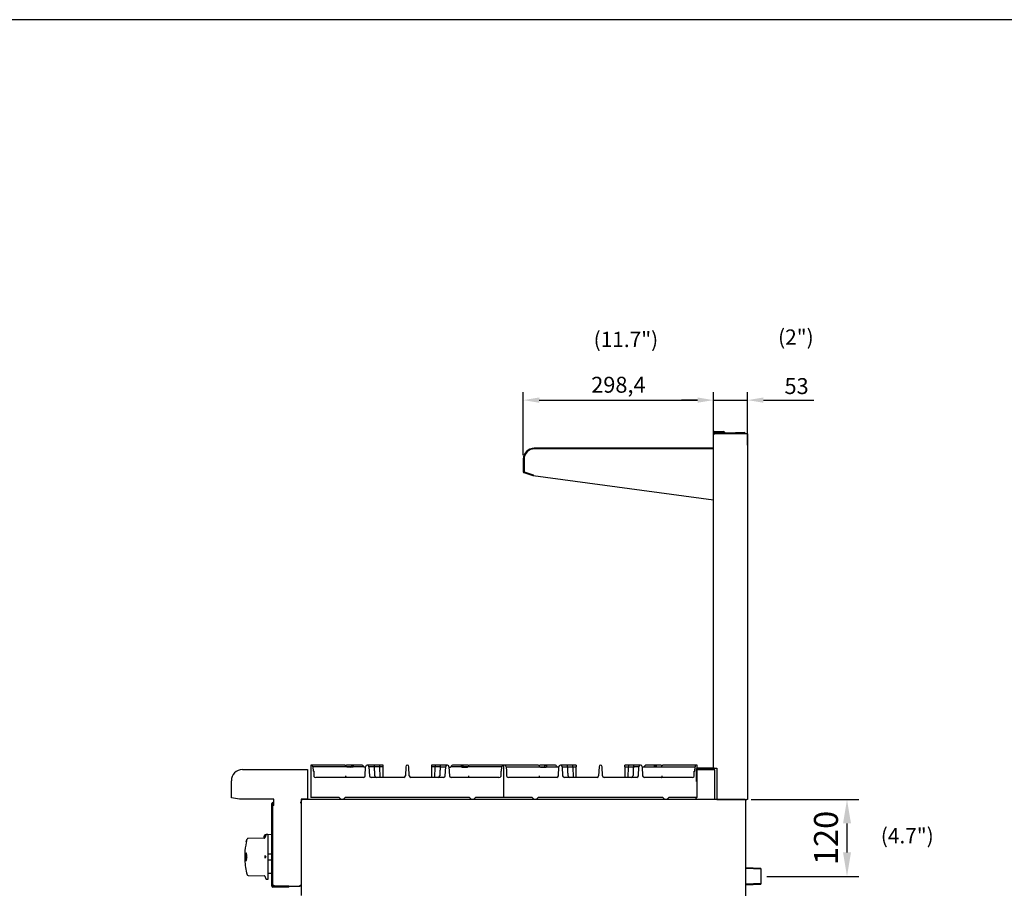
# Model space of a CAD drawing. Units: millimetres. Extents: x 9 to 26581, y 5 to 8209.
# Drawn here: x 23233 to 24778, y 6846 to 8209 of the extents above; entities that cross this region are included whole.
import ezdxf
from ezdxf.enums import TextEntityAlignment as Align

# ---------------------------------------------------------------- set-up
doc = ezdxf.new("R2010")
doc.units = ezdxf.units.MM
for name, color, linetype in [('A18-ON_OFF_VALVE', 7, 'Continuous'), ('BEZEL', 7, 'Continuous'), ('DIM', 7, 'Continuous'), ('FOM', 7, 'Continuous'), ('KNOB_FOR_LUCKY-2', 7, 'Continuous'), ('RANGETOPGRATE_12', 7, 'Continuous'), ('TAR-24-7254', 7, 'Continuous'), ('TAR-36-7335B', 7, 'Continuous'), ('TAR-36-7337C', 7, 'Continuous'), ('TAR-36-7342B', 7, 'Continuous'), ('TAR-36-7343C', 7, 'Continuous'), ('TAR-36-7344A', 7, 'Continuous'), ('TAR-36-7351A', 7, 'Continuous'), ('TAR-36-7352A', 7, 'Continuous'), ('TAR-36-7354B', 7, 'Continuous'), ('TAR-36-7356A', 7, 'Continuous'), ('TAR-36-7357', 7, 'Continuous'), ('TAR-6-MAINFOLDPI', 7, 'Continuous')]:
    doc.layers.add(name, color=color, linetype=linetype)
doc.styles.add('SEACAD_Arial', font='arial.ttf')
doc.dimstyles.new('ISO-25', dxfattribs={"dimtxt": 2.5, "dimasz": 2.5, "dimexe": 1.25, "dimexo": 0.625, "dimtad": 1, "dimtxsty": 'Standard', "dimcen": 2.5, "dimadec": 0, "dimazin": 0, "dimtfac": 1, "dimtmove": 0, "dimatfit": 3, "dimfxl": 1, "dimarcsym": 0})

# ---------------------------------------------------------------- blocks, each defined once
blk = doc.blocks.new('*D712')
at = {"color": 0, "lineweight": -2, "transparency": 16777216}
for p, q in [((24381.4, 6985.1), (24550.4, 6985.1)), ((24531.6, 6947.6), (24531.6, 6902.1)), ((24405.9, 6864.6), (24550.4, 6864.6))]:
    blk.add_line(p, q, dxfattribs=at)
at = {"color": 0, "transparency": 16777216}
for points in [[(24525.4, 6947.6), (24537.9, 6947.6), (24531.6, 6985.1)], [(24525.4, 6902.1), (24537.9, 6902.1), (24531.6, 6864.6)]]:
    blk.add_solid(points, dxfattribs=at)
at = {"layer": 'Defpoints', "color": 0, "transparency": 16777216}
for p in [(24372.1, 6985.1), (24396.6, 6864.6), (24531.6, 6864.6)]:
    blk.add_point(p, dxfattribs=at)
at = {"color": 0, "transparency": 16777216, "insert": (24503.5, 6924.9), "char_height": 37.5, "attachment_point": 5, "rotation": 90}
blk.add_mtext('120', dxfattribs=at)
blk = doc.blocks.new('*D714')
at = {"color": 0, "lineweight": -2, "transparency": 16777216}
for p, q in [((24023.7, 7525.7), (24023.7, 7624.7)), ((24322.1, 7525.7), (24322.1, 7624.7)), ((24048.7, 7612.2), (24297.1, 7612.2))]:
    blk.add_line(p, q, dxfattribs=at)
at = {"color": 0, "transparency": 16777216}
for points in [[(24048.7, 7616.4), (24048.7, 7608.1), (24023.7, 7612.2)], [(24297.1, 7616.4), (24297.1, 7608.1), (24322.1, 7612.2)]]:
    blk.add_solid(points, dxfattribs=at)
at = {"layer": 'Defpoints', "color": 0, "transparency": 16777216}
for p in [(24322.1, 7612.2), (24023.7, 7519.5), (24322.1, 7519.5)]:
    blk.add_point(p, dxfattribs=at)
at = {"color": 0, "transparency": 16777216, "insert": (24172.9, 7633.1), "char_height": 25, "attachment_point": 5}
blk.add_mtext('298,4', dxfattribs=at)
blk = doc.blocks.new('*D716')
at = {"color": 0, "lineweight": -2, "transparency": 16777216}
for p, q in [((24322.1, 7541.7), (24322.1, 7624.7)), ((24375.5, 7541.7), (24375.5, 7624.7)), ((24297.1, 7612.2), (24272.1, 7612.2)), ((24322.1, 7612.2), (24375.5, 7612.2)), ((24400.5, 7612.2), (24479.6, 7612.2))]:
    blk.add_line(p, q, dxfattribs=at)
at = {"color": 0, "transparency": 16777216}
for points in [[(24297.1, 7616.4), (24297.1, 7608.1), (24322.1, 7612.2)], [(24400.5, 7616.4), (24400.5, 7608.1), (24375.5, 7612.2)]]:
    blk.add_solid(points, dxfattribs=at)
at = {"layer": 'Defpoints', "color": 0, "transparency": 16777216}
for p in [(24375.5, 7612.2), (24322.1, 7535.5), (24375.5, 7535.5)]:
    blk.add_point(p, dxfattribs=at)
at = {"color": 0, "transparency": 16777216, "insert": (24452.5, 7631), "char_height": 25, "attachment_point": 5}
blk.add_mtext('53', dxfattribs=at)

msp = doc.modelspace()

# ---------------------------------------------------------------- linework, layer by layer
at = {"color": 0}
msp.add_arc((24323.06, 7561.89), 1, 90, 180, dxfattribs=at)
at = {"layer": 'A18-ON_OFF_VALVE', "color": 7, "linetype": 'Continuous'}
for p, q in [((23629.06, 6899.47), (23623.57, 6899.47)), ((23623.57, 6890.76), (23629.06, 6890.76))]:
    msp.add_line(p, q, dxfattribs=at)
at = {"layer": 'BEZEL', "color": 7, "linetype": 'Continuous'}
for p, q in [((23616.66, 6926.84), (23616.66, 6926.85)), ((23616.66, 6926.84), (23616.66, 6924.59)), ((23620.1, 6929.86), (23619.58, 6929.85)), ((23619.58, 6929.84), (23619.58, 6929.85)), ((23629.06, 6930.11), (23623.13, 6929.95)), ((23623.57, 6869.77), (23629.06, 6869.62))]:
    msp.add_line(p, q, dxfattribs=at)
msp.add_open_spline([(23619.58, 6929.84), (23619.2, 6929.83), (23618.81, 6929.75), (23618.28, 6929.51), (23618.11, 6929.42), (23617.8, 6929.2), (23617.65, 6929.08), (23617.38, 6928.8), (23617.26, 6928.65), (23617.05, 6928.32), (23616.96, 6928.15), (23616.74, 6927.62), (23616.66, 6927.23), (23616.66, 6926.84)], degree=3, knots=[0, 0, 0, 0, 0.25, 0.25, 0.375, 0.375, 0.5, 0.5, 0.625, 0.625, 0.75, 0.75, 1, 1, 1, 1], dxfattribs=at)
at = {"layer": 'FOM', "color": 7, "linetype": 'Continuous'}
msp.add_line((26453.95, 8209.43), (21482.75, 8209.43), dxfattribs=at)
at = {"layer": 'KNOB_FOR_LUCKY-2', "color": 7, "linetype": 'Continuous'}
for p, q in [((23589.88, 6922.49), (23588.98, 6918.96)), ((23589.45, 6920.98), (23589.74, 6922.08)), ((23589.49, 6920.98), (23589.78, 6922.08)), ((23589.73, 6920.92), (23590.02, 6922.01)), ((23589.74, 6922.08), (23589.75, 6922.08)), ((23589.75, 6922.08), (23589.86, 6922.49)), ((23590.02, 6922.01), (23589.78, 6922.08)), ((23589.78, 6922.08), (23589.85, 6922.08)), ((23589.85, 6922.08), (23589.96, 6922.49)), ((23590.09, 6922.01), (23589.85, 6922.08)), ((23589.86, 6922.49), (23589.86, 6922.49)), ((23589.88, 6922.5), (23589.9, 6922.54)), ((23589.96, 6922.49), (23589.88, 6922.49)), ((23589.9, 6922.54), (23589.91, 6922.55)), ((23590.14, 6922.47), (23589.9, 6922.54)), ((23590.15, 6922.49), (23589.91, 6922.55)), ((23590.15, 6922.49), (23589.91, 6922.55)), ((23589.91, 6922.55), (23589.91, 6922.55)), ((23590.2, 6922.43), (23589.96, 6922.49)), ((23590.02, 6922.01), (23590.09, 6922.01)), ((23590.09, 6922.01), (23590.2, 6922.43)), ((23617.38, 6924.6), (23591.68, 6924.14)), ((23618.62, 6926.12), (23618.3, 6925.26)), ((23619.5, 6929.28), (23618.33, 6926.06)), ((23619.47, 6929.2), (23618.4, 6926.2)), ((23618.64, 6926.12), (23618.4, 6926.2)), ((23619.7, 6929.12), (23619.47, 6929.2)), ((23622.57, 6930.12), (23620.77, 6930.12)), ((23623.57, 6861.12), (23623.57, 6929.12)), ((23588.96, 6918.96), (23589.35, 6920.57)), ((23589.2, 6918.91), (23588.96, 6918.96)), ((23588.96, 6918.96), (23588.96, 6918.96)), ((23588.98, 6918.92), (23588.99, 6918.96)), ((23589.23, 6918.91), (23588.98, 6918.96)), ((23588.98, 6918.96), (23588.99, 6918.96)), ((23588.99, 6918.9), (23588.98, 6918.92)), ((23588.99, 6918.9), (23588.98, 6918.92)), ((23588.99, 6918.9), (23588.98, 6918.92)), ((23588.99, 6918.9), (23588.98, 6918.92)), ((23588.99, 6918.9), (23588.98, 6918.92)), ((23589.23, 6918.86), (23588.98, 6918.92)), ((23588.99, 6918.9), (23588.98, 6918.92)), ((23588.99, 6918.96), (23589.38, 6920.57)), ((23589.24, 6918.91), (23588.99, 6918.96)), ((23589.23, 6918.85), (23588.99, 6918.9)), ((23589.23, 6918.85), (23588.99, 6918.9)), ((23589.23, 6918.85), (23588.99, 6918.9)), ((23589.23, 6918.85), (23588.99, 6918.9)), ((23589.23, 6918.85), (23588.99, 6918.9)), ((23589.23, 6918.85), (23588.99, 6918.9)), ((23589.23, 6918.91), (23589.24, 6918.91)), ((23589.24, 6918.91), (23589.63, 6920.51)), ((23589.33, 6920.49), (23589.39, 6920.72)), ((23589.35, 6920.57), (23589.36, 6920.57)), ((23589.36, 6920.57), (23589.46, 6920.98)), ((23589.63, 6920.51), (23589.38, 6920.57)), ((23589.38, 6920.57), (23589.44, 6920.57)), ((23589.39, 6920.72), (23589.42, 6920.82)), ((23589.42, 6920.82), (23589.48, 6921.05)), ((23589.44, 6920.57), (23589.55, 6920.98)), ((23589.68, 6920.51), (23589.44, 6920.57)), ((23589.46, 6920.98), (23589.45, 6920.98)), ((23589.55, 6920.98), (23589.49, 6920.98)), ((23589.79, 6920.92), (23589.55, 6920.98)), ((23589.63, 6920.51), (23589.68, 6920.51)), ((23589.68, 6920.51), (23589.79, 6920.92)), ((23586.81, 6896.1), (23586.81, 6894.13)), ((23589.1, 6894.48), (23588.85, 6894.48)), ((23589.79, 6894.48), (23588.85, 6894.48)), ((23588.85, 6894.48), (23588.86, 6894)), ((23588.86, 6894), (23589.58, 6894)), ((23589.58, 6894), (23588.9, 6892.02)), ((23588.9, 6892.02), (23588.91, 6891.51)), ((23588.91, 6891.51), (23589.86, 6891.51)), ((23589.09, 6891.99), (23589.8, 6893.97)), ((23589.33, 6892), (23589.09, 6891.99)), ((23589.84, 6891.99), (23589.09, 6891.99)), ((23590.04, 6894.48), (23589.1, 6894.48)), ((23589.19, 6898.61), (23589.19, 6900.99)), ((23589.19, 6898.61), (23589.19, 6900.99)), ((23589.19, 6892.86), (23589.19, 6895.12)), ((23589.19, 6892.86), (23589.19, 6895.12)), ((23589.19, 6892.86), (23589.19, 6895.12)), ((23589.19, 6892.86), (23589.19, 6895.12)), ((23589.19, 6889.24), (23589.19, 6891.51)), ((23589.25, 6895.63), (23589.36, 6895.63)), ((23589.51, 6895.12), (23589.27, 6895.12)), ((23589.27, 6895.12), (23589.34, 6895.12)), ((23589.41, 6898.21), (23589.29, 6898.21)), ((23589.4, 6898.72), (23589.33, 6898.72)), ((23589.33, 6892), (23590.04, 6893.97)), ((23590.08, 6892), (23589.33, 6892)), ((23589.48, 6891.51), (23589.86, 6891.51)), ((23589.48, 6891.51), (23589.86, 6891.51)), ((23589.48, 6891.51), (23589.86, 6891.51)), ((23589.51, 6895.12), (23589.58, 6895.12)), ((23590.04, 6894.48), (23589.79, 6894.48)), ((23589.8, 6893.97), (23589.79, 6894.48)), ((23590.04, 6893.97), (23589.8, 6893.97)), ((23590.08, 6892), (23589.84, 6891.99)), ((23589.86, 6891.51), (23589.84, 6891.99)), ((23590.1, 6891.52), (23589.86, 6891.51)), ((23590.04, 6893.97), (23590.04, 6894.48)), ((23590.1, 6891.52), (23590.08, 6892)), ((23618.64, 6897.12), (23618.4, 6897.12)), ((23618.4, 6897.12), (23619.47, 6895.12)), ((23618.4, 6893.11), (23618.4, 6897.12)), ((23619.47, 6895.12), (23618.4, 6893.11)), ((23618.64, 6893.12), (23618.4, 6893.11)), ((23618.64, 6897.12), (23619.7, 6895.12)), ((23619.7, 6895.12), (23618.64, 6893.12)), ((23619.7, 6895.12), (23619.47, 6895.12)), ((23591.68, 6866.1), (23617.38, 6865.63)), ((23618.3, 6864.97), (23619.83, 6860.78)), ((23620.77, 6860.12), (23622.57, 6860.12))]:
    msp.add_line(p, q, dxfattribs=at)
for centre, radius, start, end in [((23686.56, 6896.1), 100, 164.37077, 164.45612), ((23686.56, 6896.1), 100, 164.37077, 164.45612), ((23686.56, 6896.1), 100, 164.37077, 164.45612), ((23686.56, 6896.1), 100, 164.37077, 164.45612), ((23686.56, 6896.1), 100, 164.37077, 164.45612), ((23686.56, 6896.1), 100, 164.37077, 164.45612), ((23591.71, 6922.64), 1.5, 91.04163, 164.37077), ((23591.71, 6922.64), 1.5, 91.04163, 164.37077), ((23591.71, 6922.64), 1.5, 91.04163, 164.37077), ((23591.71, 6922.64), 1.5, 91.04163, 164.37077), ((23591.71, 6922.64), 1.5, 91.04163, 164.37077), ((23591.71, 6922.64), 1.5, 91.04163, 164.37077), ((23617.36, 6925.6), 1, 271.04163, 340.01689), ((23617.36, 6925.6), 1, 271.04163, 340.01689), ((23617.36, 6925.6), 1, 271.04163, 340.01689), ((23617.36, 6925.6), 1, 271.04163, 340.01689), ((23620.77, 6929.12), 1, 90, 160.01689), ((23620.77, 6929.12), 1, 90, 160.01689), ((23620.77, 6929.12), 1, 90, 160.01689), ((23620.77, 6929.12), 1, 90, 160.01689), ((23620.77, 6929.12), 1, 90, 131.93938), ((23620.77, 6929.12), 1, 90, 131.93938), ((23622.57, 6929.12), 1, 0, 90), ((23622.57, 6929.12), 1, 0, 90), ((23622.57, 6929.12), 1, 55.892, 90), ((23622.57, 6929.12), 1, 0, 90), ((23622.57, 6929.12), 1, 55.892, 90), ((23622.57, 6929.12), 1, 0, 90), ((23686.56, 6896.1), 100, 167.3514, 177.67932), ((23686.56, 6896.1), 100, 167.3514, 177.67932), ((23686.56, 6896.1), 100, 167.3514, 177.67932), ((23686.56, 6896.1), 100, 167.3514, 177.67932), ((23686.56, 6896.1), 100, 167.3514, 177.67932), ((23686.56, 6896.1), 100, 167.3514, 177.67932), ((23686.56, 6896.1), 99.75, 177.67955, 180), ((23686.56, 6896.1), 99.75, 177.67955, 180), ((23686.56, 6896.1), 99.75, 177.67955, 180), ((23686.56, 6896.1), 99.75, 177.67955, 180), ((23686.56, 6896.1), 99.75, 179.37936, 180), ((23686.56, 6896.1), 99.75, 179.37936, 180), ((23686.56, 6894.13), 99.75, 180, 182.31997), ((23686.56, 6894.13), 99.75, 180, 182.31997), ((23686.56, 6894.13), 99.75, 180, 182.31997), ((23686.56, 6894.13), 99.75, 180, 182.31997), ((23686.56, 6894.13), 99.75, 180, 182.31997), ((23686.56, 6894.13), 99.75, 180, 182.31997), ((23686.56, 6894.13), 100, 182.32014, 195.62923), ((23686.56, 6894.13), 100, 182.32014, 195.62923), ((23686.56, 6894.13), 100, 182.32014, 195.62923), ((23686.56, 6894.13), 100, 182.32014, 195.62923), ((23686.56, 6894.13), 100, 182.32014, 195.62923), ((23686.56, 6894.13), 100, 182.32014, 195.62923), ((23591.71, 6867.6), 1.5, 195.62923, 268.95837), ((23591.71, 6867.6), 1.5, 195.62923, 268.95837), ((23591.71, 6867.6), 1.5, 195.62923, 268.95837), ((23591.71, 6867.6), 1.5, 195.62923, 268.95837), ((23591.71, 6867.6), 1.5, 195.62923, 268.95837), ((23591.71, 6867.6), 1.5, 195.62923, 268.95837), ((23617.36, 6864.63), 1, 19.98311, 88.95837), ((23617.36, 6864.63), 1, 19.98311, 88.95837), ((23617.36, 6864.63), 1, 19.98311, 88.95837), ((23617.36, 6864.63), 1, 19.98311, 88.95837), ((23617.36, 6864.63), 1, 19.98311, 88.95837), ((23617.36, 6864.63), 1, 19.98311, 88.95837), ((23620.77, 6861.12), 1, 199.98311, 270), ((23620.77, 6861.12), 1, 199.98311, 270), ((23620.77, 6861.12), 1, 199.98311, 270), ((23620.77, 6861.12), 1, 199.98311, 270), ((23620.77, 6861.12), 1, 199.98311, 270), ((23620.77, 6861.12), 1, 199.98311, 270), ((23622.57, 6861.12), 1, 270, 0), ((23622.57, 6861.12), 1, 270, 0), ((23622.57, 6861.12), 1, 270, 0), ((23622.57, 6861.12), 1, 270, 0), ((23622.57, 6861.12), 1, 270, 0), ((23622.57, 6861.12), 1, 270, 0)]:
    msp.add_arc(centre, radius, start, end, dxfattribs=at)
for points, knots in [([(23589.19, 6900.99), (23588.71, 6900.83), (23588.36, 6900.72), (23587.81, 6900.53), (23587.6, 6900.46), (23587.12, 6900.29), (23586.97, 6900.24), (23586.76, 6900.16), (23586.71, 6900.14), (23586.65, 6900.12), (23586.64, 6900.12), (23586.64, 6900.12)], [0, 0, 0, 0, 0.0625, 0.0625, 0.125, 0.125, 0.25, 0.25, 0.375, 0.375, 0.48436873, 0.48436873, 0.48436873, 0.48436873]), ([(23589.43, 6900.98), (23589.37, 6900.96), (23589.26, 6900.92), (23589.04, 6900.85), (23588.78, 6900.76), (23588.49, 6900.66), (23588.22, 6900.57), (23587.98, 6900.49), (23587.81, 6900.43), (23587.67, 6900.39), (23587.58, 6900.35), (23587.49, 6900.32), (23587.41, 6900.3), (23587.34, 6900.27), (23587.27, 6900.25), (23587.21, 6900.22), (23587.15, 6900.2), (23587.1, 6900.18), (23587.05, 6900.17), (23587.01, 6900.15), (23586.98, 6900.14), (23586.95, 6900.13), (23586.93, 6900.12), (23586.92, 6900.12), (23586.91, 6900.11), (23586.9, 6900.11), (23586.9, 6900.11), (23586.9, 6900.11), (23586.89, 6900.11), (23586.89, 6900.11), (23586.89, 6900.11)], [0, 0, 0, 0, 0.01592154, 0.03132812, 0.06260014, 0.09382511, 0.12501172, 0.15616859, 0.18730426, 0.20286695, 0.21842754, 0.23398708, 0.24954665, 0.26510729, 0.28067007, 0.29623605, 0.31180629, 0.32738183, 0.34296374, 0.35855305, 0.37415077, 0.3897579, 0.40537533, 0.42100385, 0.42882247, 0.43664408, 0.4444687, 0.45229637, 0.4601271, 0.46578754, 0.46578754, 0.46578754, 0.46578754]), ([(23589.33, 6898.72), (23589.32, 6898.72), (23589.29, 6898.72), (23589.24, 6898.69), (23589.2, 6898.65), (23589.16, 6898.59), (23589.12, 6898.52), (23589.08, 6898.43), (23589.04, 6898.33), (23589.01, 6898.21), (23588.98, 6898.08), (23588.95, 6897.94), (23588.92, 6897.79), (23588.9, 6897.63), (23588.88, 6897.46), (23588.87, 6897.28), (23588.86, 6897.11), (23588.85, 6896.93), (23588.85, 6896.75), (23588.85, 6896.57), (23588.86, 6896.4), (23588.87, 6896.23), (23588.89, 6896.06), (23588.91, 6895.91), (23588.93, 6895.77), (23588.96, 6895.64), (23588.99, 6895.52), (23589.02, 6895.42), (23589.06, 6895.33), (23589.1, 6895.25), (23589.14, 6895.19), (23589.18, 6895.15), (23589.22, 6895.12), (23589.25, 6895.12), (23589.27, 6895.12)], [0, 0, 0, 0, 0.0313259, 0.0624345, 0.0936002, 0.1250136, 0.1562076, 0.1872964, 0.2185635, 0.2499362, 0.2810438, 0.3121703, 0.3435743, 0.3747961, 0.4058839, 0.4371554, 0.4685308, 0.4996502, 0.5308304, 0.5622575, 0.5934415, 0.624584, 0.6559831, 0.6872464, 0.7183775, 0.7496877, 0.7810509, 0.8121908, 0.8434018, 0.8748244, 0.9060094, 0.9371453, 0.9685093, 1, 1, 1, 1]), ([(23589.29, 6898.21), (23589.21, 6898.21), (23589.13, 6898.08), (23589, 6897.6), (23588.96, 6897.27), (23588.94, 6896.58), (23588.97, 6896.24), (23589.08, 6895.77), (23589.16, 6895.63), (23589.25, 6895.63)], [0, 0, 0, 0, 0.25, 0.25, 0.5, 0.5, 0.75, 0.75, 1, 1, 1, 1]), ([(23589.53, 6898.2), (23589.52, 6898.2), (23589.5, 6898.2), (23589.47, 6898.18), (23589.44, 6898.15), (23589.41, 6898.11), (23589.38, 6898.06), (23589.36, 6897.99), (23589.33, 6897.92), (23589.3, 6897.84), (23589.28, 6897.74), (23589.26, 6897.64), (23589.24, 6897.53), (23589.23, 6897.42), (23589.21, 6897.3), (23589.2, 6897.18), (23589.2, 6897.05), (23589.19, 6896.92), (23589.19, 6896.79), (23589.2, 6896.67), (23589.2, 6896.54), (23589.21, 6896.42), (23589.22, 6896.31), (23589.23, 6896.2), (23589.25, 6896.1), (23589.27, 6896), (23589.29, 6895.92), (23589.32, 6895.84), (23589.34, 6895.78), (23589.36, 6895.74), (23589.37, 6895.73)], [0, 0, 0, 0, 0.03132413, 0.06243082, 0.09359494, 0.12500666, 0.15619895, 0.18728655, 0.2185532, 0.24992454, 0.28103137, 0.31215823, 0.34356269, 0.37478419, 0.40587281, 0.43714606, 0.46852213, 0.49964264, 0.53082455, 0.56225298, 0.59343794, 0.62458159, 0.65598167, 0.68724536, 0.71837658, 0.74968678, 0.78104939, 0.81218843, 0.84339831, 0.87448128, 0.87448128, 0.87448128, 0.87448128]), ([(23589.34, 6895.12), (23589.35, 6895.12), (23589.38, 6895.12), (23589.43, 6895.15), (23589.47, 6895.19), (23589.51, 6895.25), (23589.55, 6895.32), (23589.59, 6895.41), (23589.63, 6895.52), (23589.67, 6895.63), (23589.7, 6895.76), (23589.73, 6895.9), (23589.76, 6896.06), (23589.78, 6896.22), (23589.8, 6896.38), (23589.81, 6896.56), (23589.82, 6896.74), (23589.83, 6896.92), (23589.83, 6897.1), (23589.83, 6897.27), (23589.82, 6897.45), (23589.81, 6897.62), (23589.79, 6897.78), (23589.77, 6897.93), (23589.74, 6898.07), (23589.72, 6898.21), (23589.68, 6898.32), (23589.65, 6898.43), (23589.61, 6898.52), (23589.57, 6898.59), (23589.53, 6898.65), (23589.49, 6898.69), (23589.45, 6898.72), (23589.42, 6898.72), (23589.4, 6898.72)], [0, 0, 0, 0, 0.0313254, 0.0624331, 0.0935973, 0.1250095, 0.1562039, 0.1872914, 0.2185549, 0.2499289, 0.2810363, 0.3121593, 0.3435606, 0.3747854, 0.4058716, 0.4371375, 0.468517, 0.4996377, 0.5308152, 0.5622428, 0.5934294, 0.624572, 0.6559705, 0.6872353, 0.7183674, 0.7496786, 0.7810408, 0.8121808, 0.8433929, 0.8748147, 0.9059986, 0.9371343, 0.9684981, 1, 1, 1, 1]), ([(23589.36, 6895.63), (23589.45, 6895.63), (23589.53, 6895.77), (23589.66, 6896.24), (23589.7, 6896.58), (23589.72, 6897.26), (23589.69, 6897.6), (23589.57, 6898.08), (23589.49, 6898.21), (23589.41, 6898.21)], [0, 0, 0, 0, 0.25, 0.25, 0.5, 0.5, 0.75, 0.75, 1, 1, 1, 1]), ([(23589.58, 6895.12), (23589.7, 6895.12), (23589.82, 6895.31), (23590, 6895.96), (23590.06, 6896.43), (23590.08, 6897.39), (23590.04, 6897.86), (23589.88, 6898.53), (23589.76, 6898.72), (23589.65, 6898.72)], [0, 0, 0, 0, 0.25, 0.25, 0.5, 0.5, 0.75, 0.75, 1, 1, 1, 1]), ([(23586.64, 6890.12), (23586.64, 6890.12), (23586.65, 6890.11), (23586.7, 6890.09), (23586.73, 6890.08), (23586.79, 6890.06)], [0.5159741, 0.5159741, 0.5159741, 0.5159741, 0.625, 0.625, 0.71371439, 0.71371439, 0.71371439, 0.71371439]), ([(23586.64, 6890.12), (23586.64, 6890.12), (23586.65, 6890.11), (23586.7, 6890.09), (23586.73, 6890.08), (23586.79, 6890.06)], [0.5159741, 0.5159741, 0.5159741, 0.5159741, 0.625, 0.625, 0.71371439, 0.71371439, 0.71371439, 0.71371439]), ([(23586.64, 6890.12), (23586.64, 6890.12), (23586.65, 6890.11), (23586.7, 6890.09), (23586.73, 6890.08), (23586.79, 6890.06)], [0.5159741, 0.5159741, 0.5159741, 0.5159741, 0.625, 0.625, 0.71371439, 0.71371439, 0.71371439, 0.71371439]), ([(23586.64, 6890.12), (23586.64, 6890.12), (23586.65, 6890.11), (23586.7, 6890.09), (23586.73, 6890.08), (23586.79, 6890.06)], [0.5159741, 0.5159741, 0.5159741, 0.5159741, 0.625, 0.625, 0.71371439, 0.71371439, 0.71371439, 0.71371439]), ([(23586.64, 6890.12), (23586.64, 6890.12), (23586.65, 6890.11), (23586.7, 6890.09), (23586.73, 6890.08), (23586.79, 6890.06)], [0.5159741, 0.5159741, 0.5159741, 0.5159741, 0.625, 0.625, 0.71371439, 0.71371439, 0.71371439, 0.71371439]), ([(23586.64, 6890.12), (23586.64, 6890.12), (23586.65, 6890.11), (23586.71, 6890.09), (23586.76, 6890.07), (23586.97, 6890), (23587.12, 6889.94), (23587.6, 6889.77), (23587.81, 6889.7), (23588.36, 6889.52), (23588.71, 6889.4), (23589.19, 6889.24)], [0.5159741, 0.5159741, 0.5159741, 0.5159741, 0.625, 0.625, 0.75, 0.75, 0.875, 0.875, 0.9375, 0.9375, 1, 1, 1, 1]), ([(23586.89, 6890.13), (23586.89, 6890.13), (23586.89, 6890.13), (23586.9, 6890.13), (23586.9, 6890.13), (23586.9, 6890.12), (23586.91, 6890.12), (23586.92, 6890.12), (23586.93, 6890.11), (23586.95, 6890.1), (23586.98, 6890.09), (23587.01, 6890.08), (23587.05, 6890.07), (23587.1, 6890.05), (23587.15, 6890.03), (23587.21, 6890.01), (23587.27, 6889.99), (23587.34, 6889.96), (23587.41, 6889.94), (23587.49, 6889.91), (23587.58, 6889.88), (23587.67, 6889.85), (23587.81, 6889.8), (23587.98, 6889.74), (23588.22, 6889.66), (23588.49, 6889.57), (23588.78, 6889.47), (23589.04, 6889.39), (23589.26, 6889.31), (23589.37, 6889.28), (23589.43, 6889.26)], [0.53443733, 0.53443733, 0.53443733, 0.53443733, 0.53979205, 0.54762698, 0.55545876, 0.56328741, 0.57111294, 0.57893541, 0.59457133, 0.61019578, 0.62580954, 0.64141352, 0.65700868, 0.67259605, 0.68817665, 0.70375155, 0.71932179, 0.73488844, 0.75045254, 0.76601517, 0.78157738, 0.79714023, 0.81270479, 0.843843, 0.87500079, 0.90618672, 0.93740939, 0.96867747, 0.98408135, 1, 1, 1, 1])]:
    msp.add_open_spline(points, degree=3, knots=knots, dxfattribs=at)
at = {"layer": 'RANGETOPGRATE_12', "color": 7, "linetype": 'Continuous'}
for p, q in [((23690.06, 7039.08), (23690.06, 6988.28)), ((23690.06, 7039.08), (23690.06, 7039.08)), ((23743.24, 7039.08), (23690.06, 7039.08)), ((23693.43, 7036.7), (23693.9, 7029.56)), ((23746.61, 7036.7), (23693.43, 7036.7)), ((23746.42, 7039.08), (23745.37, 7038.04)), ((23756.71, 7039.08), (23746.42, 7039.08)), ((23753.34, 7036.7), (23746.61, 7036.7)), ((23747.2, 7035.91), (23746.61, 7036.7)), ((23756.18, 7035.91), (23747.2, 7035.91)), ((23752.76, 7035.91), (23753.34, 7036.7)), ((23756.71, 7036.7), (23756.18, 7035.91)), ((23770.18, 7039.08), (23756.71, 7039.08)), ((23773.55, 7036.7), (23756.71, 7036.7)), ((23774.14, 7035.91), (23773.55, 7036.7)), ((23776.26, 7035.91), (23774.14, 7035.91)), ((23775.58, 7022.42), (23776.3, 7036.7)), ((23787.93, 7039.08), (23778.87, 7039.08)), ((23790.14, 7036.7), (23781.45, 7036.7)), ((23781.45, 7036.7), (23782.16, 7022.42)), ((23796.77, 7039.08), (23787.93, 7039.08)), ((23798.45, 7036.7), (23790.14, 7036.7)), ((23803.57, 7039.08), (23796.77, 7039.08)), ((23803.57, 7036.7), (23798.45, 7036.7)), ((23799, 7020.03), (23798.45, 7036.7)), ((23803.57, 7036.7), (23803.57, 7039.08)), ((23803.57, 7020.03), (23803.57, 7036.7)), ((23839.29, 7036.7), (23838.63, 7022.42)), ((23844.71, 7022.42), (23844.05, 7036.7)), ((23879.77, 7039.08), (23879.77, 7036.7)), ((23886.57, 7039.08), (23879.77, 7039.08)), ((23879.77, 7036.7), (23879.77, 7020.03)), ((23884.89, 7036.7), (23879.77, 7036.7)), ((23884.89, 7036.7), (23884.34, 7020.03)), ((23893.2, 7036.7), (23884.89, 7036.7)), ((23895.41, 7039.08), (23886.57, 7039.08)), ((23893.2, 7036.7), (23901.89, 7036.7)), ((23904.47, 7039.08), (23895.41, 7039.08)), ((23901.18, 7022.42), (23901.89, 7036.7)), ((23907.04, 7036.7), (23907.76, 7022.42)), ((23907.08, 7035.91), (23909.2, 7035.91)), ((23909.2, 7035.91), (23909.79, 7036.7)), ((23926.63, 7036.7), (23909.79, 7036.7)), ((23926.63, 7039.08), (23913.16, 7039.08)), ((23936.92, 7039.08), (23926.63, 7039.08)), ((23926.63, 7036.7), (23927.16, 7035.91)), ((23927.16, 7035.91), (23936.14, 7035.91)), ((23936.73, 7036.7), (23930, 7036.7)), ((23930.58, 7035.91), (23930, 7036.7)), ((23936.14, 7035.91), (23936.73, 7036.7)), ((23989.91, 7036.7), (23936.73, 7036.7)), ((23936.92, 7039.08), (23937.97, 7038.04)), ((23993.28, 7039.08), (23940.1, 7039.08)), ((23989.44, 7029.56), (23989.91, 7036.7)), ((23993.28, 7039.08), (23993.28, 7039.08)), ((23993.28, 6988.28), (23993.28, 7039.08)), ((23993.28, 7039.08), (23993.28, 7039.08)), ((24046.45, 7039.08), (23993.28, 7039.08)), ((23996.64, 7036.7), (24049.82, 7036.7)), ((23996.64, 7036.7), (23997.11, 7029.56)), ((24049.63, 7039.08), (24048.59, 7038.04)), ((24059.92, 7039.08), (24049.63, 7039.08)), ((24049.82, 7036.7), (24056.56, 7036.7)), ((24049.82, 7036.7), (24050.41, 7035.91)), ((24050.41, 7035.91), (24059.39, 7035.91)), ((24056.56, 7036.7), (24055.97, 7035.91)), ((24059.39, 7035.91), (24059.92, 7036.7)), ((24073.39, 7039.08), (24059.92, 7039.08)), ((24059.92, 7036.7), (24076.76, 7036.7)), ((24077.35, 7035.91), (24076.76, 7036.7)), ((24079.47, 7035.91), (24077.35, 7035.91)), ((24078.8, 7022.42), (24079.51, 7036.7)), ((24091.15, 7039.08), (24082.09, 7039.08)), ((24084.66, 7036.7), (24093.35, 7036.7)), ((24084.66, 7036.7), (24085.38, 7022.42)), ((24099.98, 7039.08), (24091.15, 7039.08)), ((24093.35, 7036.7), (24101.67, 7036.7)), ((24106.78, 7039.08), (24099.98, 7039.08)), ((24102.21, 7020.03), (24101.67, 7036.7)), ((24101.67, 7036.7), (24106.78, 7036.7)), ((24106.78, 7039.08), (24106.78, 7036.7)), ((24106.78, 7020.03), (24106.78, 7036.7)), ((24142.5, 7036.7), (24141.84, 7022.42)), ((24147.92, 7022.42), (24147.26, 7036.7)), ((24182.98, 7036.7), (24182.98, 7039.08)), ((24189.78, 7039.08), (24182.98, 7039.08)), ((24182.98, 7036.7), (24188.1, 7036.7)), ((24182.98, 7036.7), (24182.98, 7020.03)), ((24188.1, 7036.7), (24187.56, 7020.03)), ((24188.1, 7036.7), (24196.41, 7036.7)), ((24198.61, 7039.08), (24189.78, 7039.08)), ((24205.1, 7036.7), (24196.41, 7036.7)), ((24207.68, 7039.08), (24198.62, 7039.08)), ((24204.39, 7022.42), (24205.1, 7036.7)), ((24210.26, 7036.7), (24210.97, 7022.42)), ((24212.42, 7035.91), (24210.3, 7035.91)), ((24213, 7036.7), (24212.42, 7035.91)), ((24213, 7036.7), (24229.84, 7036.7)), ((24229.84, 7039.08), (24216.37, 7039.08)), ((24240.13, 7039.08), (24229.84, 7039.08)), ((24230.38, 7035.91), (24229.84, 7036.7)), ((24239.36, 7035.91), (24230.38, 7035.91)), ((24233.21, 7036.7), (24239.94, 7036.7)), ((24233.21, 7036.7), (24233.8, 7035.91)), ((24239.94, 7036.7), (24239.36, 7035.91)), ((24239.94, 7036.7), (24293.12, 7036.7)), ((24240.13, 7039.08), (24241.18, 7038.04)), ((24296.49, 7039.08), (24243.31, 7039.08)), ((24292.66, 7029.56), (24293.12, 7036.7)), ((24296.49, 7034.51), (24296.49, 7039.08)), ((24296.49, 7039.08), (24296.49, 7039.08)), ((23694.83, 7029.56), (23693.9, 7029.56)), ((23694.83, 7029.56), (23694.83, 7021.29)), ((23694.83, 7029.56), (23695.56, 7029.56)), ((23772.88, 7020.03), (23697.89, 7020.03)), ((23836.13, 7020.03), (23784.87, 7020.03)), ((23898.47, 7020.03), (23847.21, 7020.03)), ((23985.45, 7020.03), (23910.46, 7020.03)), ((23988.51, 7029.56), (23989.44, 7029.56)), ((23988.51, 7029.56), (23988.51, 7021.29)), ((23998.04, 7029.56), (23997.11, 7029.56)), ((23998.04, 7021.29), (23998.04, 7029.56)), ((24076.09, 7020.03), (24001.11, 7020.03)), ((24139.35, 7020.03), (24088.08, 7020.03)), ((24201.69, 7020.03), (24150.42, 7020.03)), ((24288.66, 7020.03), (24213.67, 7020.03)), ((24291.73, 7029.56), (24292.66, 7029.56)), ((24291.73, 7021.29), (24291.73, 7029.56)), ((24296.49, 6988.28), (24296.49, 7013.31)), ((23734.51, 6988.28), (23690.06, 6988.28)), ((23737.69, 6985.11), (23734.51, 6988.28)), ((23744.04, 6988.28), (23740.86, 6985.11)), ((23939.3, 6988.28), (23744.04, 6988.28)), ((23942.48, 6985.11), (23939.3, 6988.28)), ((23948.83, 6988.28), (23945.65, 6985.11)), ((23993.28, 6988.28), (23948.83, 6988.28)), ((24037.73, 6988.28), (23993.28, 6988.28)), ((24040.9, 6985.11), (24037.73, 6988.28)), ((24047.25, 6988.28), (24044.08, 6985.11)), ((24242.51, 6988.28), (24047.25, 6988.28)), ((24245.69, 6985.11), (24242.51, 6988.28)), ((24252.04, 6988.28), (24248.86, 6985.11)), ((24296.49, 6988.28), (24252.04, 6988.28))]:
    msp.add_line(p, q, dxfattribs=at)
for centre, radius, start, end in [((23841.67, 7036.7), 2.38, 0, 180), ((24144.88, 7036.7), 2.38, 0, 180), ((23699.62, 7019.29), 5.19, 142.97686, 157.36521), ((23793.16, 7022.44), 2.41, 180.511, 268.31152), ((23836.13, 7022.53), 2.5, 270, 357.3627), ((23847.21, 7022.53), 2.5, 182.6373, 270), ((23890.17, 7022.45), 2.42, 271.86673, 359.31075), ((24096.37, 7022.44), 2.41, 180.511, 268.31152), ((24139.35, 7022.53), 2.5, 270, 357.3627), ((24150.42, 7022.53), 2.5, 182.6373, 270), ((24193.38, 7022.45), 2.42, 271.86673, 359.31075)]:
    msp.add_arc(centre, radius, start, end, dxfattribs=at)
for centre, major_axis, ratio, start_param, end_param in [((23690.06, 7036.7), (-3.37, 0), 0.7071068, 3.1415927, 4.712389), ((23744.92, 7036.7), (2.2, -2.2), 0.4142136, 1.7734972, 2.7488936), ((23744.92, 7036.7), (2.2, -2.2), 0.4142136, 1.1780972, 2.7488936), ((23755.03, 7036.7), (-2.2, -2.2), 0.4142136, 1.9634954, 5.1050881), ((23771.87, 7036.7), (2.2, -2.2), 0.4142136, 1.1780972, 2.7488936), ((23771.87, 7036.7), (2.2, -2.2), 0.4142136, 1.1780972, 2.7488936), ((23778.87, 7036.7), (-2.58, 0), 0.9238795, 3.1415927, 6.2831853), ((23796.77, 7036.7), (0, -2.38), 0.7071074, 1.5707963, 3.1415927), ((23886.57, 7036.7), (0, -2.38), 0.7071074, 3.1415927, 4.712389), ((23904.47, 7036.7), (2.58, 0), 0.9238795, 0, 3.1415927), ((23911.47, 7036.7), (-2.2, -2.2), 0.4142136, 3.5342917, 5.1050881), ((23911.47, 7036.7), (-2.2, -2.2), 0.4142136, 3.5342917, 5.1050881), ((23928.31, 7036.7), (2.2, -2.2), 0.4142136, 1.1780972, 4.3196899), ((23938.42, 7036.7), (-2.2, -2.2), 0.4142136, 3.5342917, 5.1050881), ((23993.28, 7036.7), (-3.37, 0), 0.7071068, 4.712389, 6.2831853), ((23993.28, 7036.7), (3.37, 0), 0.7071068, 0, 1.5707963), ((24048.14, 7036.7), (2.2, -2.2), 0.4142136, 1.1780972, 2.7488936), ((24058.24, 7036.7), (-2.2, -2.2), 0.4142136, 1.9634954, 5.1050881), ((24075.08, 7036.7), (2.2, -2.2), 0.4142136, 1.1780972, 2.7488936), ((24082.09, 7036.7), (2.58, 0), 0.9238795, 0, 3.1415927), ((24099.98, 7036.7), (0, -2.38), 0.7071074, 1.5707963, 3.1415927), ((24189.78, 7036.7), (0, -2.38), 0.7071074, 3.1415927, 4.712389), ((24207.68, 7036.7), (-2.58, 0), 0.9238795, 3.1415927, 6.2831853), ((24214.69, 7036.7), (-2.2, -2.2), 0.4142136, 3.5342917, 5.1050881), ((24214.69, 7036.7), (-2.2, -2.2), 0.4142136, 3.5342917, 5.1050881), ((24231.53, 7036.7), (2.2, -2.2), 0.4142136, 1.1780972, 4.3196899), ((24241.63, 7036.7), (-2.2, -2.2), 0.4142136, 3.5342917, 5.1050881), ((24241.63, 7036.7), (-2.2, -2.2), 0.4142136, 3.5342917, 4.5096881), ((24296.49, 7036.7), (3.37, 0), 0.7071068, 1.5707963, 3.1415927), ((23697.89, 7022.53), (-3.54, 0), 0.7071068, 0.520483, 1.5707963), ((23772.88, 7022.53), (-2.71, 0), 0.9238795, 1.5707963, 3.095563), ((23784.87, 7022.53), (-2.71, 0), 0.9238795, 0.0460296, 1.5707963), ((23898.47, 7022.53), (2.71, 0), 0.9238795, 4.712389, 6.2371557), ((23910.46, 7022.53), (2.71, 0), 0.9238795, 3.1876223, 4.712389), ((23985.45, 7022.53), (-3.54, 0), 0.7071068, 1.5707963, 2.6211097), ((24001.11, 7022.53), (-3.54, 0), 0.7071068, 0.520483, 1.5707963), ((24076.09, 7022.53), (2.71, 0), 0.9238795, 4.712389, 6.2371557), ((24088.08, 7022.53), (2.71, 0), 0.9238795, 3.1876223, 4.712389), ((24201.69, 7022.53), (-2.71, 0), 0.9238795, 1.5707963, 3.095563), ((24213.67, 7022.53), (-2.71, 0), 0.9238795, 0.0460296, 1.5707963), ((24288.66, 7022.53), (-3.54, 0), 0.7071068, 1.5707963, 2.6211097)]:
    msp.add_ellipse(centre, major_axis=major_axis, ratio=ratio, start_param=start_param, end_param=end_param, dxfattribs=at)
for points, knots in [([(23790.14, 7036.7), (23790.14, 7037.33), (23789.9, 7037.95), (23789.08, 7038.83), (23788.51, 7039.08), (23787.93, 7039.08), (23787.93, 7039.08), (23787.93, 7039.08)], [0, 0, 0, 0, 0.25, 0.25, 0.5, 0.5, 0.50033166, 0.50033166, 0.50033166, 0.50033166]), ([(23895.41, 7039.08), (23894.83, 7039.08), (23894.26, 7038.83), (23893.43, 7037.94), (23893.2, 7037.32), (23893.2, 7036.7)], [0.50033166, 0.50033166, 0.50033166, 0.50033166, 0.75, 0.75, 1, 1, 1, 1]), ([(24093.35, 7036.7), (24093.35, 7037.32), (24093.11, 7037.95), (24092.3, 7038.82), (24091.73, 7039.08), (24091.15, 7039.08), (24091.15, 7039.08), (24091.15, 7039.08)], [0, 0, 0, 0, 0.25, 0.25, 0.5, 0.5, 0.50035109, 0.50035109, 0.50035109, 0.50035109]), ([(24198.62, 7039.08), (24198.04, 7039.08), (24197.47, 7038.83), (24196.65, 7037.95), (24196.41, 7037.33), (24196.41, 7036.7)], [0.50035109, 0.50035109, 0.50035109, 0.50035109, 0.75, 0.75, 1, 1, 1, 1]), ([(23746.37, 7020.03), (23746.26, 7020.03), (23746.15, 7020.05), (23745.94, 7020.11), (23745.84, 7020.16), (23745.67, 7020.28), (23745.59, 7020.36), (23745.44, 7020.54), (23745.38, 7020.64), (23745.23, 7020.97), (23745.16, 7021.23), (23745.14, 7021.66), (23745.14, 7021.81), (23745.16, 7022.11), (23745.19, 7022.27), (23745.22, 7022.42)], [0, 0, 0, 0, 0.125, 0.125, 0.25, 0.25, 0.375, 0.375, 0.5, 0.5, 0.75, 0.75, 0.875, 0.875, 1, 1, 1, 1]), ([(23936.97, 7020.03), (23937.08, 7020.03), (23937.19, 7020.05), (23937.4, 7020.11), (23937.5, 7020.16), (23937.67, 7020.28), (23937.75, 7020.36), (23937.9, 7020.54), (23937.96, 7020.64), (23938.11, 7020.97), (23938.17, 7021.23), (23938.2, 7021.66), (23938.2, 7021.81), (23938.18, 7022.11), (23938.15, 7022.27), (23938.12, 7022.42)], [0, 0, 0, 0, 0.125, 0.125, 0.25, 0.25, 0.375, 0.375, 0.5, 0.5, 0.75, 0.75, 0.875, 0.875, 1, 1, 1, 1]), ([(24048.43, 7022.42), (24048.4, 7022.27), (24048.38, 7022.11), (24048.35, 7021.81), (24048.35, 7021.66), (24048.38, 7021.23), (24048.44, 7020.97), (24048.59, 7020.64), (24048.66, 7020.54), (24048.8, 7020.36), (24048.88, 7020.28), (24049.06, 7020.16), (24049.15, 7020.11), (24049.36, 7020.05), (24049.47, 7020.03), (24049.58, 7020.03)], [0, 0, 0, 0, 0.125, 0.125, 0.25, 0.25, 0.5, 0.5, 0.625, 0.625, 0.75, 0.75, 0.875, 0.875, 1, 1, 1, 1]), ([(24240.18, 7020.03), (24240.3, 7020.03), (24240.41, 7020.05), (24240.61, 7020.11), (24240.71, 7020.16), (24240.89, 7020.28), (24240.97, 7020.36), (24241.11, 7020.54), (24241.17, 7020.64), (24241.33, 7020.97), (24241.39, 7021.23), (24241.41, 7021.66), (24241.41, 7021.81), (24241.39, 7022.11), (24241.37, 7022.27), (24241.33, 7022.42)], [0, 0, 0, 0, 0.125, 0.125, 0.25, 0.25, 0.375, 0.375, 0.5, 0.5, 0.75, 0.75, 0.875, 0.875, 1, 1, 1, 1])]:
    msp.add_open_spline(points, degree=3, knots=knots, dxfattribs=at)
for points in [[(23790.75, 7022.42), (23790.45, 7029.56), (23790.14, 7036.7)], [(23893.2, 7036.7), (23892.89, 7029.56), (23892.59, 7022.42)], [(24093.97, 7022.42), (24093.66, 7029.56), (24093.35, 7036.7)], [(24196.41, 7036.7), (24196.11, 7029.56), (24195.8, 7022.42)]]:
    msp.add_open_spline(points, degree=2, dxfattribs=at)
at = {"layer": 'TAR-24-7254', "color": 7, "linetype": 'Continuous'}
for p, q in [((24321.86, 7536.69), (24040.86, 7536.69)), ((24322.06, 7535.49), (24041.56, 7535.49)), ((24023.66, 7519.49), (24023.66, 7499.49)), ((24024.49, 7498.35), (24038.76, 7493.71)), ((24038.76, 7493.71), (24039.11, 7494.8))]:
    msp.add_line(p, q, dxfattribs=at)
for centre, radius, start, end in [((24040.86, 7519.49), 17.2, 90, 180), ((24024.87, 7499.49), 1.2, 180, 252)]:
    msp.add_arc(centre, radius, start, end, dxfattribs=at)
at = {"layer": 'TAR-36-7335B', "color": 7, "linetype": 'Continuous'}
for p, q in [((23676.07, 6984.11), (23675.06, 6984.11)), ((23675.06, 6984.11), (23675.06, 6834.51)), ((24372.06, 6985.11), (23676.07, 6985.11)), ((23676.07, 6985.11), (23676.07, 6984.11)), ((24372.06, 6985.11), (24372.06, 6984.11)), ((24373.06, 6984.11), (24372.06, 6984.11)), ((24373.06, 6275.11), (24373.06, 6984.11))]:
    msp.add_line(p, q, dxfattribs=at)
at = {"layer": 'TAR-36-7337C', "color": 7, "linetype": 'Continuous'}
for p, q in [((23679.46, 6985.11), (23679.46, 6985.61)), ((23681.06, 6985.11), (23681.06, 6985.61))]:
    msp.add_line(p, q, dxfattribs=at)
at = {"layer": 'TAR-36-7342B', "color": 7, "linetype": 'Continuous'}
for p, q in [((23583.06, 7032.11), (23685.06, 7032.11)), ((23685.06, 7032.11), (23685.06, 6985.61)), ((23565.56, 6988.11), (23565.56, 7014.61)), ((23578.42, 6985.61), (23565.56, 6988.11)), ((23632.06, 6985.61), (23578.42, 6985.61)), ((23632.06, 6975.61), (23632.06, 6985.61)), ((23675.06, 6985.61), (23675.06, 6984.11)), ((23685.06, 6985.61), (23675.06, 6985.61)), ((23632.07, 6975.61), (23630.56, 6975.61)), ((23632.06, 6975.61), (23632.07, 6975.61)), ((23632.07, 6975.61), (23632.07, 6975.61)), ((23673.56, 6980.61), (23675.06, 6980.61)), ((23673.56, 6980.61), (23673.56, 6980.61)), ((23675.06, 6980.61), (23673.56, 6980.61)), ((23630.56, 6850.61), (23632.07, 6850.61)), ((23632.07, 6850.61), (23632.07, 6850.61)), ((23632.07, 6850.61), (23632.07, 6850.61)), ((23632.07, 6850.61), (23632.07, 6850.61)), ((23632.07, 6850.61), (23632.07, 6849.11)), ((23655.56, 6849.11), (23673.56, 6849.11)), ((23673.56, 6850.61), (23673.56, 6850.61)), ((23673.56, 6850.61), (23675.06, 6850.61)), ((23673.56, 6850.61), (23673.56, 6850.61)), ((23673.56, 6849.11), (23673.56, 6850.61))]:
    msp.add_line(p, q, dxfattribs=at)
msp.add_arc((23583.06, 7014.61), 17.5, 90, 180, dxfattribs=at)
at = {"layer": 'TAR-36-7343C', "color": 7, "linetype": 'Continuous'}
for p, q in [((24324.16, 7031.71), (24296.56, 7031.71)), ((24324.16, 6985.71), (24324.16, 7031.71)), ((24294.56, 6988.28), (24294.56, 6985.71)), ((24294.56, 6985.71), (24294.56, 6985.11)), ((24296.17, 6985.71), (24294.56, 6985.71)), ((24296.16, 6985.71), (24296.16, 6985.11)), ((24296.17, 6985.71), (24324.16, 6985.71))]:
    msp.add_line(p, q, dxfattribs=at)
at = {"layer": 'TAR-36-7344A', "color": 7, "linetype": 'Continuous'}
for p, q in [((23629.06, 6849.11), (23629.06, 6979.11)), ((23630.56, 6979.11), (23629.06, 6979.11)), ((23630.56, 6849.11), (23630.56, 6979.11)), ((23630.57, 6980.61), (23632.06, 6980.61)), ((23630.57, 6979.11), (23632.06, 6979.11)), ((23655.56, 6849.11), (23630.57, 6849.11)), ((23655.56, 6847.61), (23630.57, 6847.61)), ((23655.56, 6847.61), (23655.56, 6849.11))]:
    msp.add_line(p, q, dxfattribs=at)
for centre, radius, start, end in [((23630.57, 6979.11), 1.5, 90, 180), ((23630.57, 6979.11), 0.002, 90, 180), ((23630.57, 6849.11), 1.5, 180, 270), ((23630.57, 6849.11), 0.002, 180, 270)]:
    msp.add_arc(centre, radius, start, end, dxfattribs=at)
at = {"layer": 'TAR-36-7351A', "color": 7, "linetype": 'Continuous'}
for p, q in [((24323.06, 7559.19), (24324.27, 7559.19)), ((24324.27, 7560.39), (24336.26, 7560.39)), ((24374.26, 7559.19), (24324.27, 7559.19)), ((24374.26, 7559.19), (24375.46, 7559.19)), ((24374.26, 7559.19), (24375.46, 7559.19)), ((24375.46, 7559.19), (24375.46, 7371.57)), ((24375.46, 7559.19), (24375.46, 7549.19)), ((24375.46, 7549.19), (24375.46, 6985.51)), ((24375.46, 7085.57), (24375.46, 6985.51)), ((24295.36, 7013.31), (24295.36, 7033.31)), ((24296.56, 7013.31), (24296.56, 7033.31)), ((24323.06, 7034.51), (24296.57, 7034.51)), ((24323.06, 7033.31), (24296.57, 7033.31)), ((24323.06, 7034.51), (24324.27, 7034.51)), ((24323.06, 7034.51), (24323.06, 7034.51)), ((24323.06, 7034.51), (24323.91, 7033.66)), ((24324.27, 7034.51), (24327.27, 7034.51)), ((24324.27, 7034.51), (24324.27, 7034.51)), ((24327.27, 7034.51), (24327.27, 6985.51)), ((24295.36, 7013.31), (24296.56, 7013.31)), ((24327.27, 6985.51), (24374.26, 6985.51)), ((24375.46, 6985.51), (24374.26, 6985.51)), ((24375.46, 6985.51), (24374.26, 6985.51))]:
    msp.add_line(p, q, dxfattribs=at)
for centre, radius, start, end in [((24324.27, 7559.19), 1.2, 90, 180), ((24336.26, 7559.19), 1.2, 56.47145, 90), ((24296.57, 7033.31), 1.2, 90, 180), ((24296.57, 7033.31), 0.002, 90, 180), ((24323.06, 7034.51), 0.002, 270, 315), ((24323.06, 7034.51), 1.2, 270, 315), ((24323.06, 7034.51), 1.2, 315, 0)]:
    msp.add_arc(centre, radius, start, end, dxfattribs=at)
at = {"layer": 'TAR-36-7352A', "color": 7, "linetype": 'Continuous'}
for p, q in [((24370.46, 7560.19), (24325.46, 7560.19)), ((24325.46, 7560.19), (24325.46, 7559.19)), ((24356.46, 7561.39), (24356.46, 7560.19)), ((24356.46, 7561.39), (24370.46, 7561.39)), ((24370.46, 7560.19), (24371.66, 7560.19)), ((24371.66, 7559.19), (24371.66, 7560.19)), ((24371.66, 6985.11), (24371.66, 6985.51))]:
    msp.add_line(p, q, dxfattribs=at)
msp.add_arc((24370.46, 7560.19), 1.2, 0, 90, dxfattribs=at)
at = {"layer": 'TAR-36-7354B', "color": 7, "linetype": 'Continuous'}
for p, q in [((24323.06, 7562.89), (24338.06, 7562.89)), ((24323.06, 7561.69), (24323.06, 7559.19)), ((24323.07, 7561.69), (24338.06, 7561.69)), ((24338.06, 7562.89), (24338.06, 7561.69)), ((24338.06, 7561.69), (24338.06, 7560.19)), ((24339.26, 7561.69), (24339.26, 7560.19))]:
    msp.add_line(p, q, dxfattribs=at)
for centre, radius, start, end in [((24323.07, 7561.69), 0.002, 90, 180), ((24338.06, 7561.69), 1.2, 0, 90), ((24338.06, 7561.69), 0.002, 0, 90)]:
    msp.add_arc(centre, radius, start, end, dxfattribs=at)
at = {"layer": 'TAR-36-7356A', "color": 7, "linetype": 'Continuous'}
for p, q in [((24024.86, 7519.49), (24024.86, 7499.49)), ((24024.86, 7499.49), (24039.12, 7494.86)), ((24038.93, 7493.37), (24038.99, 7493.8)), ((24322.06, 7455.41), (24038.93, 7493.37))]:
    msp.add_line(p, q, dxfattribs=at)
for centre, radius, start, end in [((24040.86, 7519.5), 16, 87.49248, 180.05486), ((24263.69, 7467.44), 226.24, 173.04043, 173.30943)]:
    msp.add_arc(centre, radius, start, end, dxfattribs=at)
at = {"layer": 'TAR-36-7357', "color": 7, "linetype": 'Continuous'}
msp.add_line((24322.06, 7034.51), (24322.06, 7561.89), dxfattribs=at)
at = {"layer": 'TAR-6-MAINFOLDPI', "color": 7, "linetype": 'Continuous'}
for p, q in [((24396.56, 6875.96), (24373.01, 6876.99)), ((24396.56, 6877.12), (24373.06, 6878.15)), ((24396.56, 6877.12), (24396.56, 6852.1)), ((24396.56, 6853.27), (24373.01, 6852.24)), ((24373.06, 6851.08), (24396.56, 6852.1))]:
    msp.add_line(p, q, dxfattribs=at)

# ---------------------------------------------------------------- texts
at = {"layer": 'DIM', "color": 132, "linetype": 'Continuous', "style": 'SEACAD_Arial'}
for s, p in [('(2")', (24423.49, 7723.17)), ('(11.7")', (24134.03, 7719.48)), ('(4.7")', (24584.65, 6940.36))]:
    msp.add_text(s, height=24, dxfattribs=at).set_placement(p, align=Align.TOP_LEFT)

# ---------------------------------------------------------------- dimensions: what is measured, and where the dimension line sits
at = {"color": 132}
for base, p1, p2, override, picture, middle in [((24322.06, 7612.24), (24023.66, 7519.49), (24322.06, 7519.49), {"dimscale": 10, "dimdec": 1, "dimtdec": 1}, '*D714', (24172.86, 7633.07)), ((24375.46, 7612.24), (24322.06, 7535.49), (24375.46, 7535.49), {"dimscale": 10, "dimdec": 0, "dimtdec": 0}, '*D716', (24452.55, 7630.99))]:
    dim = msp.add_linear_dim(base=base, p1=p1, p2=p2, dimstyle='ISO-25', override=override, dxfattribs=at)
    dim.commit()
    dim.dimension.update_dxf_attribs({"geometry": picture, "text_midpoint": middle})
dim = msp.add_linear_dim(base=(24531.6153, 6864.6129), p1=(24372.0614, 6985.1089), p2=(24396.5634, 6864.6129), angle=90, dimstyle='ISO-25', override={"dimscale": 15, "dimdec": 0, "dimlunit": 5, "dimtdec": 0}, dxfattribs=at)
dim.commit()
dim.dimension.update_dxf_attribs({"geometry": '*D712', "text_midpoint": (24503.4903, 6924.8609)})

doc.saveas('drawing.dxf')
